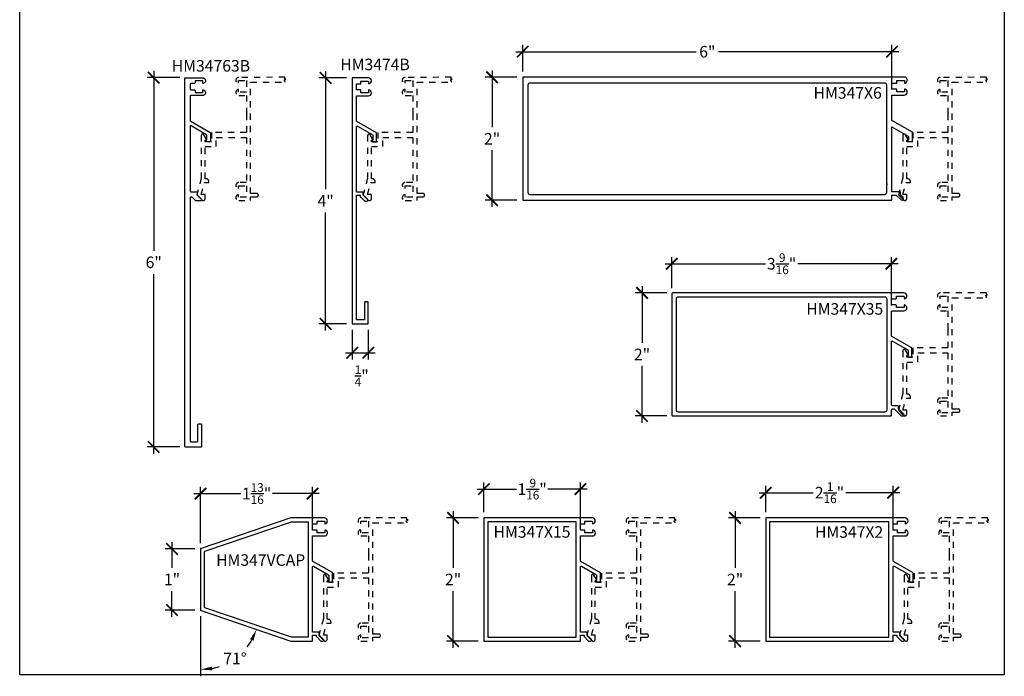
# Model space of a CAD drawing. Units: inches. Extents: x 0 to 190, y 0 to 43.
# Drawn here: x 174 to 190, y 0 to 11 of the extents above; entities that cross this region are included whole.
import ezdxf
from ezdxf.enums import TextEntityAlignment as Align

# ---------------------------------------------------------------- set-up
doc = ezdxf.new("R2010")
doc.units = ezdxf.units.IN
doc.header["$LTSCALE"] = 0.5
doc.header["$MEASUREMENT"] = 0
doc.linetypes.add('HIDDEN2', pattern=[0.1875, 0.125, -0.0625])
for name, color, linetype in [('Arcadia-Dim', 4, 'Continuous'), ('Arcadia-Hidden', 1, 'HIDDEN2'), ('Arcadia-Profile', 5, 'Continuous'), ('Arcadia-Text', 3, 'Continuous')]:
    doc.layers.add(name, color=color, linetype=linetype)
doc.layers.add('Arcadia-Mview', color=6, linetype='Continuous', plot=False)
doc.styles.get("Standard").update_dxf_attribs({"font": 'ARIALN.TTF'})
doc.dimstyles.new('Arcadia-2', dxfattribs={"dimscale": 2, "dimtxt": 0.0938, "dimasz": 0.0938, "dimexe": 0.0546, "dimexo": 0.0469, "dimgap": 0.0469, "dimtad": 0, "dimtih": 1, "dimdec": 4, "dimrnd": 0.0625, "dimzin": 3, "dimdsep": 46, "dimlunit": 4, "dimtxsty": 'Standard', "dimblk": 'ARCHTICK', "dimcen": 0.0469, "dimdle": 0.0546, "dimclrd": 256, "dimclre": 256, "dimclrt": 256, "dimadec": 0, "dimazin": 0, "dimtfac": 0.75, "dimtix": 1, "dimtmove": 2, "dimatfit": 3, "dimfxl": 1, "dimtolj": 1, "dimtzin": 3, "dimlwd": -3, "dimlwe": -3, "dimarcsym": 0})
doc.dimstyles.new('Arcadia-2$2', dxfattribs={"dimscale": 2, "dimtxt": 0.0938, "dimasz": 0.0938, "dimexe": 0.0546, "dimexo": 0.0469, "dimgap": 0.0469, "dimtad": 0, "dimtih": 1, "dimdec": 4, "dimrnd": 0.0625, "dimzin": 3, "dimdsep": 46, "dimlunit": 4, "dimtxsty": 'Standard', "dimcen": 0.0469, "dimdle": 0.0546, "dimclrd": 256, "dimclre": 256, "dimclrt": 256, "dimadec": 0, "dimazin": 0, "dimtfac": 0.75, "dimtix": 1, "dimtmove": 2, "dimatfit": 3, "dimfxl": 1, "dimtolj": 1, "dimtzin": 3, "dimlwd": -3, "dimlwe": -3, "dimarcsym": 0})

# ---------------------------------------------------------------- blocks, each defined once
blk = doc.blocks.new('_ArchTick')
at = {"color": 0, "linetype": 'ByBlock', "lineweight": -3, "const_width": 0.15}
blk.add_lwpolyline([(-0.5, -0.5), (0.5, 0.5)], dxfattribs=at)
blk = doc.blocks.new('*D116')
at = {"layer": 'Arcadia-Dim', "lineweight": -3, "transparency": 16777216}
for p, q in [((176.178, 9.809), (176.178, 6.889)), ((176.6, 9.7), (176.069, 9.7)), ((176.178, 3.59), (176.178, 6.51)), ((176.6, 3.7), (176.069, 3.7))]:
    blk.add_line(p, q, dxfattribs=at)
at = {"layer": 'Defpoints', "color": 0, "lineweight": -3, "transparency": 16777216}
for p in [(176.694, 9.7), (176.178, 3.7), (176.694, 3.7)]:
    blk.add_point(p, dxfattribs=at)
at = {"layer": 'Arcadia-Dim', "lineweight": -3, "transparency": 16777216, "xscale": 0.1876, "yscale": 0.1876, "zscale": 0.1876}
for p, rotation in [((176.178, 9.7), 90), ((176.178, 3.7), 270)]:
    blk.add_blockref('_ArchTick', p, dxfattribs=dict(at, rotation=rotation))
at = {"layer": 'Arcadia-Dim', "lineweight": -3, "transparency": 16777216, "insert": (176.178, 6.7), "char_height": 0.1876, "attachment_point": 5}
blk.add_mtext('\\A1;6"', dxfattribs=at)
blk = doc.blocks.new('*D117')
at = {"layer": 'Arcadia-Dim', "lineweight": -3, "transparency": 16777216}
for p, q in [((178.971, 9.805), (178.971, 7.886)), ((179.31, 9.696), (178.862, 9.696)), ((178.971, 5.591), (178.971, 7.511)), ((179.31, 5.7), (178.862, 5.7))]:
    blk.add_line(p, q, dxfattribs=at)
at = {"layer": 'Defpoints', "color": 0, "lineweight": -3, "transparency": 16777216}
for p in [(178.971, 9.696), (179.404, 9.696), (179.404, 5.7)]:
    blk.add_point(p, dxfattribs=at)
at = {"layer": 'Arcadia-Dim', "lineweight": -3, "transparency": 16777216, "xscale": 0.1876, "yscale": 0.1876, "zscale": 0.1876}
for p, rotation in [((178.971, 9.696), 90), ((178.971, 5.7), 270)]:
    blk.add_blockref('_ArchTick', p, dxfattribs=dict(at, rotation=rotation))
at = {"layer": 'Arcadia-Dim', "lineweight": -3, "transparency": 16777216, "insert": (178.971, 7.698), "char_height": 0.1876, "attachment_point": 5}
blk.add_mtext('\\A1;4"', dxfattribs=at)
blk = doc.blocks.new('*D137')
at = {"layer": 'Arcadia-Dim', "lineweight": -3, "transparency": 16777216}
for p, q in [((176.94, 2.137), (176.94, 3.052)), ((178.76, 2.349), (178.76, 3.052)), ((176.831, 2.943), (177.594, 2.943)), ((178.869, 2.943), (178.106, 2.943))]:
    blk.add_line(p, q, dxfattribs=at)
at = {"layer": 'Defpoints', "color": 0, "lineweight": -3, "transparency": 16777216}
for p in [(178.76, 2.943), (178.76, 2.255), (176.94, 2.043)]:
    blk.add_point(p, dxfattribs=at)
at = {"layer": 'Arcadia-Dim', "lineweight": -3, "transparency": 16777216, "xscale": 0.1876, "yscale": 0.1876, "zscale": 0.1876, "rotation": 180}
blk.add_blockref('_ArchTick', (176.94, 2.943), dxfattribs=at)
at = {"layer": 'Arcadia-Dim', "lineweight": -3, "transparency": 16777216, "xscale": 0.1876, "yscale": 0.1876, "zscale": 0.1876}
blk.add_blockref('_ArchTick', (178.76, 2.943), dxfattribs=at)
at = {"layer": 'Arcadia-Dim', "lineweight": -3, "transparency": 16777216, "insert": (177.85, 2.943), "char_height": 0.1876, "attachment_point": 5}
blk.add_mtext('\\A1;1{\\H0.75x;\\S13/16;}"', dxfattribs=at)
blk = doc.blocks.new('*D138')
at = {"layer": 'Arcadia-Dim', "lineweight": -3, "transparency": 16777216}
for p, q in [((181.542, 2.641), (181.542, 3.125)), ((183.112, 2.349), (183.112, 3.125)), ((181.433, 3.016), (182.071, 3.016)), ((183.221, 3.016), (182.583, 3.016))]:
    blk.add_line(p, q, dxfattribs=at)
at = {"layer": 'Defpoints', "color": 0, "lineweight": -3, "transparency": 16777216}
for p in [(183.112, 3.016), (181.542, 2.547), (183.112, 2.255)]:
    blk.add_point(p, dxfattribs=at)
at = {"layer": 'Arcadia-Dim', "lineweight": -3, "transparency": 16777216, "xscale": 0.1876, "yscale": 0.1876, "zscale": 0.1876, "rotation": 180}
blk.add_blockref('_ArchTick', (181.542, 3.016), dxfattribs=at)
at = {"layer": 'Arcadia-Dim', "lineweight": -3, "transparency": 16777216, "xscale": 0.1876, "yscale": 0.1876, "zscale": 0.1876}
blk.add_blockref('_ArchTick', (183.112, 3.016), dxfattribs=at)
at = {"layer": 'Arcadia-Dim', "lineweight": -3, "transparency": 16777216, "insert": (182.327, 3.016), "char_height": 0.1876, "attachment_point": 5}
blk.add_mtext('\\A1;1{\\H0.75x;\\S9/16;}"', dxfattribs=at)
blk = doc.blocks.new('*D139')
at = {"layer": 'Arcadia-Dim', "lineweight": -3, "transparency": 16777216}
for p, q in [((186.124, 2.641), (186.124, 3.067)), ((188.194, 2.349), (188.194, 3.067)), ((186.015, 2.958), (186.894, 2.958)), ((188.303, 2.958), (187.424, 2.958))]:
    blk.add_line(p, q, dxfattribs=at)
at = {"layer": 'Defpoints', "color": 0, "lineweight": -3, "transparency": 16777216}
for p in [(188.194, 2.958), (186.124, 2.547), (188.194, 2.255)]:
    blk.add_point(p, dxfattribs=at)
at = {"layer": 'Arcadia-Dim', "lineweight": -3, "transparency": 16777216, "xscale": 0.1876, "yscale": 0.1876, "zscale": 0.1876, "rotation": 180}
blk.add_blockref('_ArchTick', (186.124, 2.958), dxfattribs=at)
at = {"layer": 'Arcadia-Dim', "lineweight": -3, "transparency": 16777216, "xscale": 0.1876, "yscale": 0.1876, "zscale": 0.1876}
blk.add_blockref('_ArchTick', (188.194, 2.958), dxfattribs=at)
at = {"layer": 'Arcadia-Dim', "lineweight": -3, "transparency": 16777216, "insert": (187.159, 2.958), "char_height": 0.1876, "attachment_point": 5}
blk.add_mtext('\\A1;2{\\H0.75x;\\S1/16;}"', dxfattribs=at)
blk = doc.blocks.new('*D140')
at = {"layer": 'Arcadia-Dim', "lineweight": -3, "transparency": 16777216}
for p, q in [((184.596, 6.282), (184.596, 6.786)), ((188.166, 5.996), (188.166, 6.786)), ((184.487, 6.677), (186.118, 6.677)), ((188.275, 6.677), (186.645, 6.677))]:
    blk.add_line(p, q, dxfattribs=at)
at = {"layer": 'Defpoints', "color": 0, "lineweight": -3, "transparency": 16777216}
for p in [(188.166, 6.677), (184.596, 6.188), (188.166, 5.902)]:
    blk.add_point(p, dxfattribs=at)
at = {"layer": 'Arcadia-Dim', "lineweight": -3, "transparency": 16777216, "xscale": 0.1876, "yscale": 0.1876, "zscale": 0.1876, "rotation": 180}
blk.add_blockref('_ArchTick', (184.596, 6.677), dxfattribs=at)
at = {"layer": 'Arcadia-Dim', "lineweight": -3, "transparency": 16777216, "xscale": 0.1876, "yscale": 0.1876, "zscale": 0.1876}
blk.add_blockref('_ArchTick', (188.166, 6.677), dxfattribs=at)
at = {"layer": 'Arcadia-Dim', "lineweight": -3, "transparency": 16777216, "insert": (186.381, 6.677), "char_height": 0.1876, "attachment_point": 5}
blk.add_mtext('\\A1;3{\\H0.75x;\\S9/16;}"', dxfattribs=at)
blk = doc.blocks.new('*D141')
at = {"layer": 'Arcadia-Dim', "lineweight": -3, "transparency": 16777216}
for p, q in [((182.065, 10.122), (184.992, 10.122)), ((182.174, 9.802), (182.174, 10.231)), ((188.284, 10.122), (185.357, 10.122)), ((188.174, 9.51), (188.174, 10.231))]:
    blk.add_line(p, q, dxfattribs=at)
at = {"layer": 'Defpoints', "color": 0, "lineweight": -3, "transparency": 16777216}
for p in [(188.174, 10.122), (182.174, 9.708), (188.174, 9.416)]:
    blk.add_point(p, dxfattribs=at)
at = {"layer": 'Arcadia-Dim', "lineweight": -3, "transparency": 16777216, "xscale": 0.1876, "yscale": 0.1876, "zscale": 0.1876, "rotation": 180}
blk.add_blockref('_ArchTick', (182.174, 10.122), dxfattribs=at)
at = {"layer": 'Arcadia-Dim', "lineweight": -3, "transparency": 16777216, "xscale": 0.1876, "yscale": 0.1876, "zscale": 0.1876}
blk.add_blockref('_ArchTick', (188.174, 10.122), dxfattribs=at)
at = {"layer": 'Arcadia-Dim', "lineweight": -3, "transparency": 16777216, "insert": (185.174, 10.122), "char_height": 0.1876, "attachment_point": 5}
blk.add_mtext('\\A1;6"', dxfattribs=at)
blk = doc.blocks.new('*D109')
at = {"layer": 'Arcadia-Dim', "lineweight": -3, "transparency": 16777216}
for p, q in [((181.043, 2.656), (181.043, 1.735)), ((181.448, 2.547), (180.934, 2.547)), ((181.043, 0.438), (181.043, 1.359)), ((181.448, 0.547), (180.934, 0.547))]:
    blk.add_line(p, q, dxfattribs=at)
at = {"layer": 'Defpoints', "color": 0, "lineweight": -3, "transparency": 16777216}
for p in [(181.542, 2.547), (181.043, 0.547), (181.542, 0.547)]:
    blk.add_point(p, dxfattribs=at)
at = {"layer": 'Arcadia-Dim', "lineweight": -3, "transparency": 16777216, "xscale": 0.1876, "yscale": 0.1876, "zscale": 0.1876}
for p, rotation in [((181.043, 2.547), 90), ((181.043, 0.547), 270)]:
    blk.add_blockref('_ArchTick', p, dxfattribs=dict(at, rotation=rotation))
at = {"layer": 'Arcadia-Dim', "lineweight": -3, "transparency": 16777216, "insert": (181.043, 1.547), "char_height": 0.1876, "attachment_point": 5}
blk.add_mtext('\\A1;2"', dxfattribs=at)
blk = doc.blocks.new('*D110')
at = {"layer": 'Arcadia-Dim', "lineweight": -3, "transparency": 16777216}
for p, q in [((185.625, 2.656), (185.625, 1.735)), ((186.03, 2.547), (185.516, 2.547)), ((185.625, 0.438), (185.625, 1.359)), ((186.03, 0.547), (185.516, 0.547))]:
    blk.add_line(p, q, dxfattribs=at)
at = {"layer": 'Defpoints', "color": 0, "lineweight": -3, "transparency": 16777216}
for p in [(186.124, 2.547), (185.625, 0.547), (186.124, 0.547)]:
    blk.add_point(p, dxfattribs=at)
at = {"layer": 'Arcadia-Dim', "lineweight": -3, "transparency": 16777216, "xscale": 0.1876, "yscale": 0.1876, "zscale": 0.1876}
for p, rotation in [((185.625, 2.547), 90), ((185.625, 0.547), 270)]:
    blk.add_blockref('_ArchTick', p, dxfattribs=dict(at, rotation=rotation))
at = {"layer": 'Arcadia-Dim', "lineweight": -3, "transparency": 16777216, "insert": (185.625, 1.547), "char_height": 0.1876, "attachment_point": 5}
blk.add_mtext('\\A1;2"', dxfattribs=at)
blk = doc.blocks.new('*D111')
at = {"layer": 'Arcadia-Dim', "lineweight": -3, "transparency": 16777216}
for p, q in [((184.113, 6.313), (184.113, 5.392)), ((184.518, 6.204), (184.004, 6.204)), ((184.113, 4.095), (184.113, 5.016)), ((184.518, 4.204), (184.004, 4.204))]:
    blk.add_line(p, q, dxfattribs=at)
at = {"layer": 'Defpoints', "color": 0, "lineweight": -3, "transparency": 16777216}
for p in [(184.612, 6.204), (184.113, 4.204), (184.612, 4.204)]:
    blk.add_point(p, dxfattribs=at)
at = {"layer": 'Arcadia-Dim', "lineweight": -3, "transparency": 16777216, "xscale": 0.1876, "yscale": 0.1876, "zscale": 0.1876}
for p, rotation in [((184.113, 6.204), 90), ((184.113, 4.204), 270)]:
    blk.add_blockref('_ArchTick', p, dxfattribs=dict(at, rotation=rotation))
at = {"layer": 'Arcadia-Dim', "lineweight": -3, "transparency": 16777216, "insert": (184.113, 5.204), "char_height": 0.1876, "attachment_point": 5}
blk.add_mtext('\\A1;2"', dxfattribs=at)
blk = doc.blocks.new('*D112')
at = {"layer": 'Arcadia-Dim', "lineweight": -3, "transparency": 16777216}
for p, q in [((181.676, 9.818), (181.676, 8.896)), ((182.081, 9.708), (181.566, 9.708)), ((181.676, 7.599), (181.676, 8.52)), ((182.081, 7.708), (181.566, 7.708))]:
    blk.add_line(p, q, dxfattribs=at)
at = {"layer": 'Defpoints', "color": 0, "lineweight": -3, "transparency": 16777216}
for p in [(182.174, 9.708), (181.676, 7.708), (182.174, 7.708)]:
    blk.add_point(p, dxfattribs=at)
at = {"layer": 'Arcadia-Dim', "lineweight": -3, "transparency": 16777216, "xscale": 0.1876, "yscale": 0.1876, "zscale": 0.1876}
for p, rotation in [((181.676, 9.708), 90), ((181.676, 7.708), 270)]:
    blk.add_blockref('_ArchTick', p, dxfattribs=dict(at, rotation=rotation))
at = {"layer": 'Arcadia-Dim', "lineweight": -3, "transparency": 16777216, "insert": (181.676, 8.708), "char_height": 0.1876, "attachment_point": 5}
blk.add_mtext('\\A1;2"', dxfattribs=at)
blk = doc.blocks.new('*D145')
at = {"layer": 'Arcadia-Dim', "lineweight": -3, "transparency": 16777216}
for p, q in [((176.475, 2.153), (176.475, 1.735)), ((176.846, 2.043), (176.366, 2.043)), ((176.475, 0.942), (176.475, 1.359)), ((176.846, 1.051), (176.366, 1.051))]:
    blk.add_line(p, q, dxfattribs=at)
at = {"layer": 'Defpoints', "color": 0, "lineweight": -3, "transparency": 16777216}
for p in [(176.94, 2.043), (176.475, 1.051), (176.94, 1.051)]:
    blk.add_point(p, dxfattribs=at)
at = {"layer": 'Arcadia-Dim', "lineweight": -3, "transparency": 16777216, "xscale": 0.1876, "yscale": 0.1876, "zscale": 0.1876}
for p, rotation in [((176.475, 2.043), 90), ((176.475, 1.051), 270)]:
    blk.add_blockref('_ArchTick', p, dxfattribs=dict(at, rotation=rotation))
at = {"layer": 'Arcadia-Dim', "lineweight": -3, "transparency": 16777216, "insert": (176.475, 1.547), "char_height": 0.1876, "attachment_point": 5}
blk.add_mtext('\\A1;1"', dxfattribs=at)
blk = doc.blocks.new('*D146')
at = {"layer": 'Arcadia-Dim', "lineweight": -3, "transparency": 16777216}
blk.add_line((176.94, 0.95), (176.94, -0.025), dxfattribs=at)
for start, end in [(321.9114, 330.0623), (281.2151, 288.6664)]:
    blk.add_arc((176.94, 1.044), 0.96, start, end, dxfattribs=at)
for points in [[(177.744, 0.578), (177.8, 0.552), (177.849, 0.736)], [(177.13, 0.071), (177.124, 0.133), (176.94, 0.084)]]:
    blk.add_solid(points, dxfattribs=at)
at = {"layer": 'Defpoints', "color": 0, "lineweight": -3, "transparency": 16777216}
for p in [(176.94, 2.043), (176.94, 1.051), (176.947, 1.042), (178.404, 0.548), (177.327, 0.165)]:
    blk.add_point(p, dxfattribs=at)
at = {"layer": 'Arcadia-Dim', "lineweight": -3, "transparency": 16777216, "insert": (177.499, 0.264), "char_height": 0.1876, "attachment_point": 5}
blk.add_mtext('\\A1;71°', dxfattribs=at)
blk = doc.blocks.new('*D147')
at = {"layer": 'Arcadia-Dim', "lineweight": -3, "transparency": 16777216}
for p, q in [((179.404, 5.606), (179.404, 5.122)), ((179.665, 5.606), (179.665, 5.122)), ((179.295, 5.231), (179.774, 5.231))]:
    blk.add_line(p, q, dxfattribs=at)
at = {"layer": 'Defpoints', "color": 0, "lineweight": -3, "transparency": 16777216}
for p in [(179.404, 5.7), (179.665, 5.7), (179.665, 5.231)]:
    blk.add_point(p, dxfattribs=at)
at = {"layer": 'Arcadia-Dim', "lineweight": -3, "transparency": 16777216, "xscale": 0.1876, "yscale": 0.1876, "zscale": 0.1876, "rotation": 180}
blk.add_blockref('_ArchTick', (179.404, 5.231), dxfattribs=at)
at = {"layer": 'Arcadia-Dim', "lineweight": -3, "transparency": 16777216, "xscale": 0.1876, "yscale": 0.1876, "zscale": 0.1876}
blk.add_blockref('_ArchTick', (179.665, 5.231), dxfattribs=at)
at = {"layer": 'Arcadia-Dim', "lineweight": -3, "transparency": 16777216, "insert": (179.558, 4.857), "char_height": 0.1876, "attachment_point": 5}
blk.add_mtext('\\A1;{\\H0.75x;\\S1/4;}"', dxfattribs=at)

msp = doc.modelspace()

# ---------------------------------------------------------------- linework, layer by layer
at = {"layer": 'Arcadia-Hidden'}
for points in [[(177.55807, 9.50812, 0.96920854), (177.56107, 9.41222), (177.68307, 9.41222), (177.68307, 9.13122), (177.69307, 9.12122), (177.68307, 9.11122), (177.68307, 8.80922), (177.11507, 8.80922), (177.11507, 8.65922), (177.01307, 8.65922), (177.01307, 8.68422), (177.01807, 8.68422, 0.57735027), (177.03106, 8.70672), (176.99268, 8.77319, 0.76732699), (176.95107, 8.76204), (176.95107, 8.07068), (176.87746, 7.79598), (176.96015, 7.7133, 0.66817864), (177.01307, 7.73522), (177.01307, 7.80022), (176.95107, 7.80022), (177.00359, 7.99622), (177.07507, 7.99622), (177.07507, 8.00822, 0.41421356), (177.02507, 8.05822), (177.01307, 8.05822), (177.01307, 8.57922), (177.19507, 8.57922), (177.19507, 8.72922), (177.68307, 8.72922), (177.68307, 7.99622), (177.56107, 7.99622, 0.96920854), (177.55807, 7.90031), (177.55807, 7.94422), (177.68307, 7.94422), (177.68307, 7.75622), (177.55807, 7.75622), (177.55807, 7.80012, 0.96920854), (177.56107, 7.70422), (177.75307, 7.70422), (177.75307, 7.76622), (177.85357, 7.76622, 0.41421356), (177.87807, 7.79072), (177.87807, 7.79172, 0.41421356), (177.85357, 7.81622), (177.75307, 7.81622), (177.75307, 9.62422), (178.3113, 9.62422), (178.30913, 9.65446), (178.29181, 9.65446), (178.32646, 9.67394), (178.30913, 9.67394), (178.30913, 9.70602), (177.56107, 9.70422, 0.96920854), (177.55807, 9.60831), (177.55807, 9.65222), (177.68307, 9.65222), (177.68307, 9.46422), (177.55807, 9.46422)], [(180.26143, 9.50812, 0.96920854), (180.26443, 9.41222), (180.38643, 9.41222), (180.38643, 9.13122), (180.39643, 9.12122), (180.38643, 9.11122), (180.38643, 8.80922), (179.81843, 8.80922), (179.81843, 8.65922), (179.71643, 8.65922), (179.71643, 8.68422), (179.72143, 8.68422, 0.57735027), (179.73442, 8.70672), (179.69605, 8.77319, 0.76732699), (179.65443, 8.76204), (179.65443, 8.07068), (179.58083, 7.79598), (179.66351, 7.7133, 0.66817864), (179.71643, 7.73522), (179.71643, 7.80022), (179.65443, 7.80022), (179.70695, 7.99622), (179.77843, 7.99622), (179.77843, 8.00822, 0.41421356), (179.72843, 8.05822), (179.71643, 8.05822), (179.71643, 8.57922), (179.89843, 8.57922), (179.89843, 8.72922), (180.38643, 8.72922), (180.38643, 7.99622), (180.26443, 7.99622, 0.96920854), (180.26143, 7.90031), (180.26143, 7.94422), (180.38643, 7.94422), (180.38643, 7.75622), (180.26143, 7.75622), (180.26143, 7.80012, 0.96920854), (180.26443, 7.70422), (180.45643, 7.70422), (180.45643, 7.76622), (180.55693, 7.76622, 0.41421356), (180.58143, 7.79072), (180.58143, 7.79172, 0.41421356), (180.55693, 7.81622), (180.45643, 7.81622), (180.45643, 9.62422), (181.01466, 9.62422), (181.0125, 9.65446), (180.99517, 9.65446), (181.02983, 9.67394), (181.0125, 9.67394), (181.0125, 9.70602), (180.26443, 9.70422, 0.96920854), (180.26143, 9.60831), (180.26143, 9.65222), (180.38643, 9.65222), (180.38643, 9.46422), (180.26143, 9.46422)], [(188.43168, 8.70672), (188.39331, 8.77319, 0.76732699), (188.35169, 8.76204), (188.35169, 8.07068), (188.27809, 7.79598), (188.36077, 7.7133, 0.66817864), (188.41369, 7.73522), (188.41369, 7.80022), (188.35169, 7.80022), (188.40421, 7.99622), (188.47569, 7.99622), (188.47569, 8.00822, 0.41421356), (188.42569, 8.05822), (188.41369, 8.05822), (188.41369, 8.57922), (188.59569, 8.57922), (188.59569, 8.72922), (189.08369, 8.72922), (189.08369, 7.99622), (188.96169, 7.99622, 0.96920854), (188.95869, 7.90031), (188.95869, 7.94422), (189.08369, 7.94422), (189.08369, 7.75622), (188.95869, 7.75622), (188.95869, 7.80012, 0.96920854), (188.96169, 7.70422), (189.15369, 7.70422), (189.15369, 7.76622), (189.25419, 7.76622, 0.41421356), (189.27869, 7.79072), (189.27869, 7.79172, 0.41421356), (189.25419, 7.81622), (189.15369, 7.81622), (189.15369, 9.62422), (189.71192, 9.62422), (189.70976, 9.65446), (189.69243, 9.65446), (189.72709, 9.67394), (189.70976, 9.67394), (189.70976, 9.70602), (188.96169, 9.70422, 0.96920854), (188.95869, 9.60831), (188.95869, 9.65222), (189.08369, 9.65222), (189.08369, 9.46422), (188.95869, 9.46422), (188.95869, 9.50812, 0.96920854), (188.96169, 9.41222), (189.08369, 9.41222), (189.08369, 9.13122), (189.09369, 9.12122), (189.08369, 9.11122), (189.08369, 8.80922), (188.51569, 8.80922), (188.51569, 8.65922), (188.41369, 8.65922), (188.41369, 8.68422), (188.41869, 8.68422, 0.57735027)], [(188.95869, 4.4), (188.95869, 4.44391), (189.08369, 4.44391), (189.08369, 4.25591), (188.95869, 4.25591), (188.95869, 4.29982, 0.96920854), (188.96169, 4.20391), (189.15369, 4.20391), (189.15369, 4.26591), (189.25419, 4.26591, 0.41421356), (189.27869, 4.29041), (189.27869, 4.29141, 0.41421356), (189.25419, 4.31591), (189.15369, 4.31591), (189.15369, 6.12391), (189.71192, 6.12391), (189.70976, 6.15415), (189.69243, 6.15415), (189.72709, 6.17363), (189.70976, 6.17363), (189.70976, 6.20571), (188.96169, 6.20391, 0.96920854), (188.95869, 6.108), (188.95869, 6.15191), (189.08369, 6.15191), (189.08369, 5.96391), (188.95869, 5.96391), (188.95869, 6.00782, 0.96920854), (188.96169, 5.91191), (189.08369, 5.91191), (189.08369, 5.63091), (189.09369, 5.62091), (189.08369, 5.61091), (189.08369, 5.30891), (188.51569, 5.30891), (188.51569, 5.15891), (188.41369, 5.15891), (188.41369, 5.18391), (188.41869, 5.18391, 0.57735027), (188.43168, 5.20641), (188.39331, 5.27288, 0.76732699), (188.35169, 5.26173), (188.35169, 4.57037), (188.27809, 4.29567), (188.36077, 4.21299, 0.66817864), (188.41369, 4.23491), (188.41369, 4.29991), (188.35169, 4.29991), (188.40421, 4.49591), (188.47569, 4.49591), (188.47569, 4.50791, 0.41421356), (188.42569, 4.55791), (188.41369, 4.55791), (188.41369, 5.07891), (188.59569, 5.07891), (188.59569, 5.22891), (189.08369, 5.22891), (189.08369, 4.49591), (188.96169, 4.49591, 0.96920854)], [(179.8625, 0.63369), (179.8625, 0.63469, 0.41421356), (179.838, 0.65919), (179.7375, 0.65919), (179.7375, 2.46719), (180.29573, 2.46719), (180.29356, 2.49744), (180.27624, 2.49744), (180.31089, 2.51692), (180.29356, 2.51692), (180.29356, 2.54899), (179.5455, 2.54719, 0.96920854), (179.5425, 2.45129), (179.5425, 2.49519), (179.6675, 2.49519), (179.6675, 2.30719), (179.5425, 2.30719), (179.5425, 2.3511, 0.96920854), (179.5455, 2.25519), (179.6675, 2.25519), (179.6675, 1.97419), (179.6775, 1.96419), (179.6675, 1.95419), (179.6675, 1.65219), (179.0995, 1.65219), (179.0995, 1.50219), (178.9975, 1.50219), (178.9975, 1.52719), (179.0025, 1.52719, 0.57735027), (179.01549, 1.54969), (178.97711, 1.61617, 0.76732699), (178.9355, 1.60502), (178.9355, 0.91365), (178.86189, 0.63896), (178.94458, 0.55627, 0.66817864), (178.9975, 0.57819), (178.9975, 0.64319), (178.9355, 0.64319), (178.98802, 0.83919), (179.0595, 0.83919), (179.0595, 0.85119, 0.41421356), (179.0095, 0.90119), (178.9975, 0.90119), (178.9975, 1.42219), (179.1795, 1.42219), (179.1795, 1.57219), (179.6675, 1.57219), (179.6675, 0.83919), (179.5455, 0.83919, 0.96920854), (179.5425, 0.74329), (179.5425, 0.78719), (179.6675, 0.78719), (179.6675, 0.59919), (179.5425, 0.59919), (179.5425, 0.6431, 0.96920854), (179.5455, 0.54719), (179.7375, 0.54719), (179.7375, 0.60919), (179.838, 0.60919, 0.41421356)], [(183.89757, 2.3511, 0.96920854), (183.90057, 2.25519), (184.02257, 2.25519), (184.02257, 1.97419), (184.03257, 1.96419), (184.02257, 1.95419), (184.02257, 1.65219), (183.45457, 1.65219), (183.45457, 1.50219), (183.35257, 1.50219), (183.35257, 1.52719), (183.35757, 1.52719, 0.57735027), (183.37056, 1.54969), (183.33218, 1.61617, 0.76732699), (183.29057, 1.60502), (183.29057, 0.91365), (183.21696, 0.63896), (183.29965, 0.55627, 0.66817864), (183.35257, 0.57819), (183.35257, 0.64319), (183.29057, 0.64319), (183.34309, 0.83919), (183.41457, 0.83919), (183.41457, 0.85119, 0.41421356), (183.36457, 0.90119), (183.35257, 0.90119), (183.35257, 1.42219), (183.53457, 1.42219), (183.53457, 1.57219), (184.02257, 1.57219), (184.02257, 0.83919), (183.90057, 0.83919, 0.96920854), (183.89757, 0.74329), (183.89757, 0.78719), (184.02257, 0.78719), (184.02257, 0.59919), (183.89757, 0.59919), (183.89757, 0.6431, 0.96920854), (183.90057, 0.54719), (184.09257, 0.54719), (184.09257, 0.60919), (184.19307, 0.60919, 0.41421356), (184.21757, 0.63369), (184.21757, 0.63469, 0.41421356), (184.19307, 0.65919), (184.09257, 0.65919), (184.09257, 2.46719), (184.6508, 2.46719), (184.64863, 2.49744), (184.6313, 2.49744), (184.66596, 2.51692), (184.64863, 2.51692), (184.64863, 2.54899), (183.90057, 2.54719, 0.96920854), (183.89757, 2.45129), (183.89757, 2.49519), (184.02257, 2.49519), (184.02257, 2.30719), (183.89757, 2.30719)], [(188.97944, 2.3511, 0.96920854), (188.98244, 2.25519), (189.10444, 2.25519), (189.10444, 1.97419), (189.11444, 1.96419), (189.10444, 1.95419), (189.10444, 1.65219), (188.53644, 1.65219), (188.53644, 1.50219), (188.43444, 1.50219), (188.43444, 1.52719), (188.43944, 1.52719, 0.57735027), (188.45243, 1.54969), (188.41405, 1.61617, 0.76732699), (188.37244, 1.60502), (188.37244, 0.91365), (188.29884, 0.63896), (188.38152, 0.55627, 0.66817864), (188.43444, 0.57819), (188.43444, 0.64319), (188.37244, 0.64319), (188.42496, 0.83919), (188.49644, 0.83919), (188.49644, 0.85119, 0.41421356), (188.44644, 0.90119), (188.43444, 0.90119), (188.43444, 1.42219), (188.61644, 1.42219), (188.61644, 1.57219), (189.10444, 1.57219), (189.10444, 0.83919), (188.98244, 0.83919, 0.96920854), (188.97944, 0.74329), (188.97944, 0.78719), (189.10444, 0.78719), (189.10444, 0.59919), (188.97944, 0.59919), (188.97944, 0.6431, 0.96920854), (188.98244, 0.54719), (189.17444, 0.54719), (189.17444, 0.60919), (189.27494, 0.60919, 0.41421356), (189.29944, 0.63369), (189.29944, 0.63469, 0.41421356), (189.27494, 0.65919), (189.17444, 0.65919), (189.17444, 2.46719), (189.73267, 2.46719), (189.73051, 2.49744), (189.71318, 2.49744), (189.74783, 2.51692), (189.73051, 2.51692), (189.73051, 2.54899), (188.98244, 2.54719, 0.96920854), (188.97944, 2.45129), (188.97944, 2.49519), (189.10444, 2.49519), (189.10444, 2.30719), (188.97944, 2.30719)]]:
    msp.add_lwpolyline(points, format="xyb", close=True, dxfattribs=at)
at = {"layer": 'Arcadia-Mview'}
msp.add_lwpolyline([(174, 18.65916), (190, 18.65916), (190, 0), (174, 0)], close=True, dxfattribs=at)
at = {"layer": 'Arcadia-Profile'}
for points in [[(176.88506, 7.79981, 0.19891237), (176.88799, 7.79274), (176.95545, 7.72528, -0.66817864), (176.94484, 7.69967), (176.86499, 7.69967, -0.19891237), (176.85792, 7.7026), (176.80278, 7.75774, 0.19891237), (176.79571, 7.76067), (176.77906, 7.76067, 0.41421356), (176.76906, 7.75067), (176.76906, 3.79467, 0.41421356), (176.77906, 3.78467), (176.88506, 3.78467, 0.41421356), (176.89506, 3.79467), (176.89506, 4.06467, -0.41421356), (176.90506, 4.07467), (176.94706, 4.07467, -0.41421356), (176.95706, 4.06467), (176.95706, 3.70967, -0.41421356), (176.94706, 3.69967), (176.69406, 3.69967, -0.41421356), (176.68406, 3.70967), (176.68406, 9.68967, -0.41421356), (176.69406, 9.69967), (176.9697, 9.69967, -0.82879101), (176.98771, 9.60436, -0.52831948), (176.97406, 9.61367), (176.97406, 9.64767), (176.84906, 9.64767), (176.84906, 9.61367, -0.41421356), (176.83906, 9.60367), (176.77906, 9.60367, 0.41421356), (176.76906, 9.59367), (176.76906, 9.51367, 0.41421356), (176.77906, 9.50367), (176.83906, 9.50367, -0.41421356), (176.84906, 9.49367), (176.84906, 9.45967), (176.97406, 9.45967), (176.97406, 9.49367, -0.52831948), (176.98771, 9.50298, -0.82879101), (176.9697, 9.40767), (176.77906, 9.40767, 0.41421356), (176.76906, 9.39767), (176.76906, 8.99667), (177.09606, 8.80788, -0.26794919), (177.10106, 8.79922), (177.10106, 8.66522, -0.41421356), (177.09106, 8.65522), (177.04406, 8.65522, -0.843039), (177.03906, 8.68436), (177.03906, 8.76342, 0.26794919), (177.03406, 8.77208), (176.78406, 8.91642, 0.57735027), (176.76906, 8.90776), (176.76906, 7.85567, 0.41421356), (176.77906, 7.84567), (176.87506, 7.84567, -0.41421356), (176.88506, 7.83567)], [(179.47382, 8.99898), (179.47382, 9.40398), (179.66782, 9.40398, 0.96920854), (179.67082, 9.49989), (179.67082, 9.45598), (179.54582, 9.45598), (179.54582, 9.49989), (179.47382, 9.49989), (179.47382, 9.60007), (179.54582, 9.60007), (179.54582, 9.64398), (179.67082, 9.64398), (179.67082, 9.60007, 0.96920854), (179.66782, 9.69598), (179.40382, 9.69598), (179.40382, 5.70026), (179.66488, 5.70026), (179.66488, 6.05885), (179.60559, 6.05885), (179.60559, 5.76719), (179.47382, 5.76719), (179.47382, 7.79198), (179.53182, 7.79198), (179.53182, 7.77541, 0.19891237), (179.53475, 7.76834), (179.60711, 7.69598), (179.64161, 7.69598, 0.66817864), (179.65221, 7.72159), (179.58182, 7.79198), (179.58182, 7.83198, 0.41421356), (179.57182, 7.84198), (179.47382, 7.84198), (179.47382, 8.90429, -0.57735027), (179.48882, 8.91295), (179.73742, 8.76942), (179.73742, 8.68422), (179.73704, 8.68422, 0.83139992), (179.74242, 8.65522), (179.79942, 8.65522), (179.79942, 8.80522), (179.47882, 8.99032, -0.26794919)], [(188.50642, 8.67845), (188.50642, 8.81345), (188.17442, 9.00513), (188.17442, 9.41645), (188.37207, 9.41645, 0.82879101), (188.39007, 9.51176, 0.52831948), (188.37642, 9.50245), (188.37642, 9.46845), (188.25142, 9.46845), (188.25142, 9.51245), (188.17442, 9.51245), (188.17442, 9.61245), (188.25142, 9.61245), (188.25142, 9.65645), (188.37642, 9.65645), (188.37642, 9.62245, 0.52831948), (188.39007, 9.61314, 0.82879101), (188.37207, 9.70845), (182.17442, 9.70845), (182.17442, 7.70845), (188.17442, 7.70845), (188.17442, 7.79345), (188.24371, 7.79345), (188.32139, 7.71578, 1), (188.35675, 7.75113), (188.31442, 7.79345), (188.31442, 7.84345), (188.17442, 7.84345), (188.17442, 8.90121), (188.43692, 8.74966, -0.26794919), (188.44442, 8.73667), (188.44442, 8.6926, 0.843039), (188.44942, 8.66345), (188.49142, 8.66345, 0.41421356)], [(182.26442, 9.58645, -0.41421356), (182.29642, 9.61845), (188.05242, 9.61845, -0.41421356), (188.08442, 9.58645), (188.08442, 7.98195, -1), (188.08442, 7.96195), (188.08442, 7.83045, -0.41421356), (188.05242, 7.79845), (182.29642, 7.79845, -0.41421356), (182.26442, 7.83045)], [(188.43619, 5.26734), (188.43619, 5.18805, 0.843039), (188.44119, 5.15891), (188.48819, 5.15891, 0.41421356), (188.49819, 5.16891), (188.49819, 5.30891), (188.17119, 5.4977, -0.26794919), (188.16619, 5.50636), (188.16619, 5.90191, -0.41421356), (188.17619, 5.91191), (188.36719, 5.91191, 0.80243687), (188.38792, 6.00531, 0.65098913), (188.37119, 5.99791), (188.37119, 5.97391, -0.41421356), (188.36119, 5.96391), (188.25619, 5.96391, -0.41421356), (188.24619, 5.97391), (188.24619, 5.99791, 0.41421356), (188.23619, 6.00791), (188.17619, 6.00791, -0.41421356), (188.16619, 6.01791), (188.16619, 6.09791, -0.41421356), (188.17619, 6.10791), (188.23619, 6.10791, 0.41421356), (188.24619, 6.11791), (188.24619, 6.14191, -0.41421356), (188.25619, 6.15191), (188.36119, 6.15191, -0.41421356), (188.37119, 6.14191), (188.37119, 6.11791, 0.41011132), (188.38105, 6.10791, 0.86599435), (188.36719, 6.20391), (184.61219, 6.20391, 0.41421356), (184.59619, 6.18791), (184.59619, 4.21991, 0.41421356), (184.61219, 4.20391), (188.15619, 4.20391, 0.41421356), (188.16619, 4.21391), (188.16619, 4.3039, -0.41421356), (188.18219, 4.3199), (188.20316, 4.3199, -0.19851938), (188.21446, 4.31523), (188.32143, 4.20858, 0.19851938), (188.33273, 4.20391), (188.35822, 4.20391, 0.66872563), (188.36952, 4.23124), (188.28059, 4.3199), (188.28059, 4.3599, 0.41421356), (188.27059, 4.3699), (188.18219, 4.3699, -0.41421356), (188.16619, 4.3859), (188.16619, 5.41168, -0.57735027), (188.18119, 5.42034), (188.43119, 5.276, -0.26794919)], [(188.06419, 6.13391), (184.69819, 6.13391, 0.41421356), (184.66619, 6.10191), (184.66619, 4.30591, 0.41421356), (184.69819, 4.27391), (188.06419, 4.27391, 0.41421356), (188.09619, 4.30591), (188.09619, 6.10191, 0.41421356)], [(179.02085, 1.52424, 0.19788768), (179.01795, 1.51719), (179.01795, 1.51102, 0.20375501), (179.02875, 1.50643), (179.07575, 1.50643, 0.41421356), (179.08575, 1.51643), (179.08575, 1.65066, 0.26794919), (179.08075, 1.65932), (178.76515, 1.84153, -0.26794919), (178.76015, 1.85019), (178.76015, 2.25519), (178.95415, 2.25519, 0.65955793), (178.98889, 2.33631), (178.98108, 2.34293, 0.13408687), (178.95715, 2.3511), (178.95715, 2.30719), (178.83215, 2.30719), (178.83215, 2.3511), (178.76015, 2.3511), (178.76015, 2.45129), (178.83215, 2.45129), (178.83215, 2.49519), (178.95715, 2.49519), (178.95715, 2.45129, 0.96920854), (178.95415, 2.54719), (178.40727, 2.54719, 0.08187518), (178.40406, 2.54667), (176.94694, 2.05281, 0.32143722), (176.94015, 2.04334), (176.94015, 1.05105, 0.32143722), (176.94694, 1.04157), (178.40406, 0.54772, 0.08187518), (178.40727, 0.54719), (178.75015, 0.54719, 0.41421356), (178.76015, 0.55719), (178.76015, 0.64319), (178.81815, 0.64319), (178.81815, 0.62663, 0.19891237), (178.82108, 0.61956), (178.89344, 0.54719), (178.92794, 0.54719, 0.66817864), (178.93854, 0.5728), (178.86815, 0.64319), (178.86815, 0.68319, 0.41421356), (178.85815, 0.69319), (178.76015, 0.69319), (178.76015, 1.75551, -0.57735027), (178.77515, 1.76417), (179.01875, 1.62352, -0.26794919), (179.02375, 1.61486), (179.02375, 1.53128, -0.19788768)], [(178.41437, 2.48417, -0.08187518), (178.41758, 2.48469), (178.68015, 2.48469, -0.41421356), (178.69015, 2.47469), (178.69015, 0.61969, -0.41421356), (178.68015, 0.60969), (178.41758, 0.60969, -0.08187518), (178.41437, 0.61022), (177.00944, 1.08638, -0.32143722), (177.00265, 1.09586), (177.00265, 1.99853, -0.32143722), (177.00944, 2.00801)], [(183.30919, 2.45129, 0.96920854), (183.30619, 2.54719), (183.04219, 2.54719), (181.54219, 2.54719), (181.54219, 0.54719), (183.04219, 0.54719), (183.11219, 0.54719), (183.11219, 0.64319), (183.17019, 0.64319), (183.17019, 0.62663, 0.19891237), (183.17312, 0.61956), (183.24548, 0.54719), (183.27998, 0.54719, 0.66817864), (183.29059, 0.5728), (183.22019, 0.64319), (183.22019, 0.68319, 0.41421356), (183.21019, 0.69319), (183.11219, 0.69319), (183.11219, 1.75551, -0.57735027), (183.12719, 1.76417), (183.3758, 1.62064), (183.3758, 1.53543), (183.37541, 1.53543, 0.83139992), (183.3808, 1.50643), (183.4378, 1.50643), (183.4378, 1.65643), (183.11719, 1.84153, -0.26794919), (183.11219, 1.85019), (183.11219, 2.25519), (183.30619, 2.25519, 0.96920854), (183.30919, 2.3511), (183.30919, 2.30719), (183.18419, 2.30719), (183.18419, 2.3511), (183.11219, 2.3511), (183.11219, 2.45129), (183.18419, 2.45129), (183.18419, 2.49519), (183.30919, 2.49519)], [(188.39107, 2.45129, 0.96920854), (188.38807, 2.54719), (188.12407, 2.54719), (186.12407, 2.54719), (186.12407, 0.54719), (188.12407, 0.54719), (188.19407, 0.54719), (188.19407, 0.64319), (188.25207, 0.64319), (188.25207, 0.62663, 0.19891237), (188.255, 0.61956), (188.32736, 0.54719), (188.36185, 0.54719, 0.66817864), (188.37246, 0.5728), (188.30207, 0.64319), (188.30207, 0.68319, 0.41421356), (188.29207, 0.69319), (188.19407, 0.69319), (188.19407, 1.75551, -0.57735027), (188.20907, 1.76417), (188.45767, 1.62064), (188.45767, 1.53543), (188.45729, 1.53543, 0.83139992), (188.46267, 1.50643), (188.51967, 1.50643), (188.51967, 1.65643), (188.19907, 1.84153, -0.26794919), (188.19407, 1.85019), (188.19407, 2.25519), (188.38807, 2.25519, 0.96920854), (188.39107, 2.3511), (188.39107, 2.30719), (188.26607, 2.30719), (188.26607, 2.3511), (188.19407, 2.3511), (188.19407, 2.45129), (188.26607, 2.45129), (188.26607, 2.49519), (188.39107, 2.49519)]]:
    msp.add_lwpolyline(points, format="xyb", close=True, dxfattribs=at)
for points in [[(183.04219, 0.60969), (183.04219, 2.48469), (181.60469, 2.48469), (181.60469, 0.60969)], [(188.12407, 0.60969), (188.12407, 2.48469), (186.18657, 2.48469), (186.18657, 0.60969)]]:
    msp.add_lwpolyline(points, close=True, dxfattribs=at)

# ---------------------------------------------------------------- texts
at = {"layer": 'Arcadia-Text'}
for s, p in [('HM34763B', (177.74341, 9.79882)), ('HM3474B', (180.33891, 9.82135)), ('HM347X6', (188.00894, 9.3589)), ('HM347X35', (188.03195, 5.84942)), ('HM347X15', (182.95008, 2.22677)), ('HM347X2', (188.03195, 2.22509)), ('HM347VCAP', (178.63971, 1.76922))]:
    msp.add_text(s, height=0.1875, dxfattribs=at).set_placement(p, align=Align.RIGHT)

# ---------------------------------------------------------------- dimensions: what is measured, and where the dimension line sits
at = {"layer": 'Arcadia-Dim', "lineweight": -3}
for base, p1, p2, picture, middle in [((188.17442, 10.12167), (182.17442, 9.70845), (188.17442, 9.41645), '*D141', (185.17442, 10.12167)), ((188.16619, 6.67674), (184.59619, 6.18791), (188.16619, 5.90191), '*D140', (186.38119, 6.67674))]:
    dim = msp.add_linear_dim(base=base, p1=p1, p2=p2, dimstyle='Arcadia-2', dxfattribs=at)
    dim.commit()
    dim.dimension.update_dxf_attribs({"geometry": picture, "text_midpoint": middle})
for base, p1, p2, picture, middle in [((176.17837, 3.69967), (176.69406, 9.69967), (176.69406, 3.69967), '*D116', (176.17837, 6.69967)), ((178.97118, 9.69598), (179.40382, 5.70026), (179.40382, 9.69598), '*D117', (178.97118, 7.69812)), ((176.47503, 1.05105), (176.94015, 2.04334), (176.94015, 1.05105), '*D145', (176.47503, 1.54719))]:
    dim = msp.add_linear_dim(base=base, p1=p1, p2=p2, angle=90, dimstyle='Arcadia-2', dxfattribs=at)
    dim.commit()
    dim.dimension.update_dxf_attribs({"geometry": picture, "text_midpoint": middle})
for base, p1, p2, angle, picture, middle in [((181.67562, 7.70845), (182.17442, 9.70845), (182.17442, 7.70845), 90, '*D112', (181.67562, 8.70845)), ((184.11339, 4.20391), (184.61219, 6.20391), (184.61219, 4.20391), 90, '*D111', (184.11339, 5.20391)), ((183.11219, 3.01612), (181.54219, 2.54719), (183.11219, 2.25519), 180, '*D138', (182.32719, 3.01612)), ((188.19407, 2.95781), (186.12407, 2.54719), (188.19407, 2.25519), 180, '*D139', (187.15907, 2.95781)), ((181.04339, 0.54719), (181.54219, 2.54719), (181.54219, 0.54719), 90, '*D109', (181.04339, 1.54719)), ((185.62527, 0.54719), (186.12407, 2.54719), (186.12407, 0.54719), 90, '*D110', (185.62527, 1.54719))]:
    dim = msp.add_linear_dim(base=base, p1=p1, p2=p2, angle=angle, dimstyle='Arcadia-2', dxfattribs=at)
    dim.commit()
    dim.dimension.update_dxf_attribs({"geometry": picture, "text_midpoint": middle, "dimtype": 160})
for base, p1, p2, picture, middle in [((179.66488, 5.23105), (179.40382, 5.70026), (179.66488, 5.70026), '*D147', (179.55824, 4.85682)), ((178.76015, 2.94324), (176.94015, 2.04334), (178.76015, 2.25519), '*D137', (177.85015, 2.94324))]:
    dim = msp.add_linear_dim(base=base, p1=p1, p2=p2, dimstyle='Arcadia-2', dxfattribs=at)
    dim.commit()
    dim.dimension.update_dxf_attribs({"geometry": picture, "text_midpoint": middle, "dimtype": 160})
dim = msp.add_angular_dim_2l(base=(177.3269, 0.16529), line1=((176.94694, 1.04157), (178.40406, 0.54772)), line2=((176.94015, 2.04334), (176.94015, 1.05105)), dimstyle='Arcadia-2$2', dxfattribs=at)
dim.commit()
dim.dimension.update_dxf_attribs({"geometry": '*D146', "text_midpoint": (177.49948, 0.26372)})

doc.saveas('drawing.dxf')
